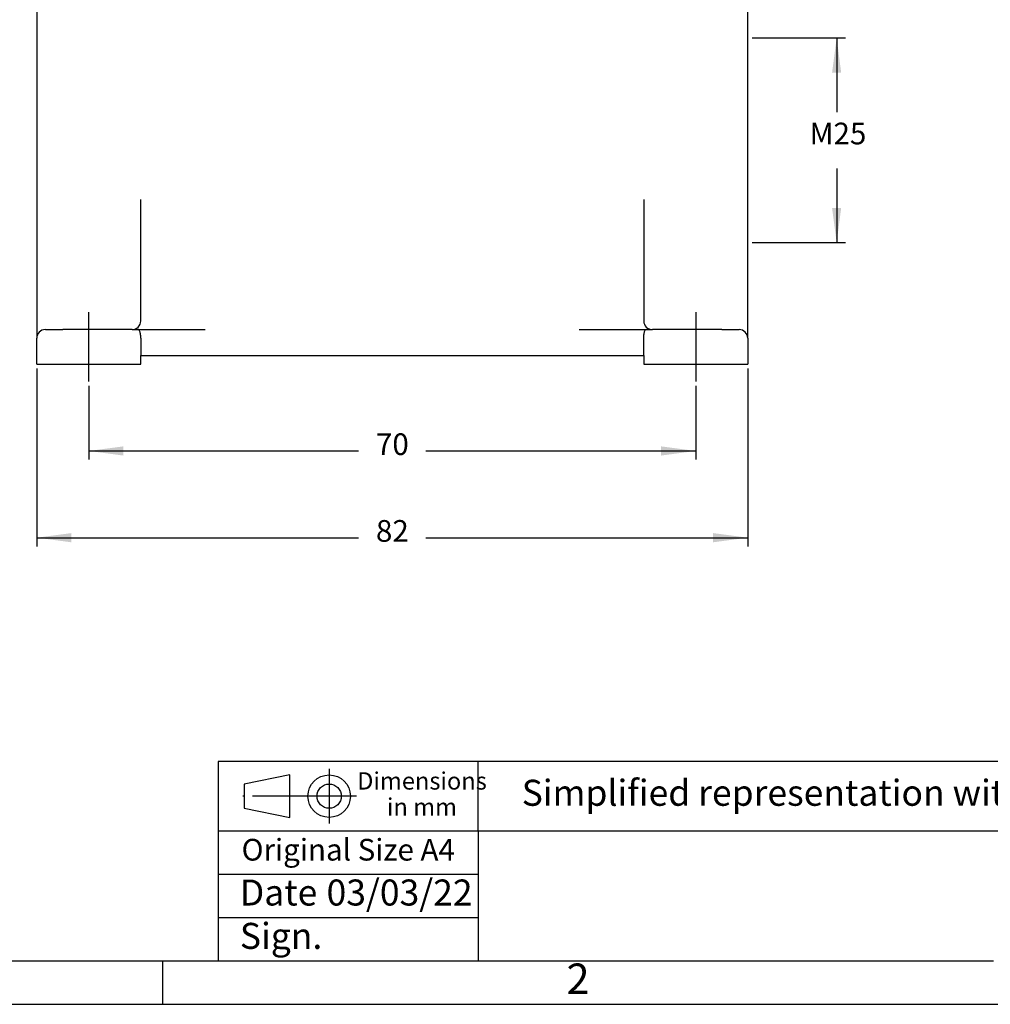
# Model space of a CAD drawing. Units: millimetres. Extents: x 0 to 297, y 0 to 210.
# Drawn here: x 84 to 196, y 0 to 114 of the extents above; entities that cross this region are included whole.
import ezdxf

# ---------------------------------------------------------------- set-up
doc = ezdxf.new("R2010")
doc.units = ezdxf.units.MM
doc.linetypes.add('DOT_CENTER', pattern=[14, 12, -1, 0, -1])
doc.layers.add('1', color=7, linetype='Continuous')
doc.styles.add('CONVERTER_11', font='ARIAL.TTF', dxfattribs={"width": 1.2})
doc.styles.add('CONVERTER_12', font='ARIAL.TTF', dxfattribs={"width": 1.38})
doc.styles.add('CONVERTER_13', font='txt.shx', dxfattribs={"width": 0.9})
doc.dimstyles.new('ME10_DIM_15', dxfattribs={"dimtxt": 2.5, "dimasz": 4, "dimexe": 1, "dimexo": 0.5, "dimgap": 2, "dimtad": 0, "dimdsep": 46, "dimtxsty": 'CONVERTER_13', "dimsah": 1, "dimcen": 0.09, "dimclrd": 2, "dimclre": 2, "dimclrt": 4, "dimadec": 0, "dimazin": 0, "dimtfac": 1, "dimtdec": 4, "dimtix": 1, "dimtmove": 0, "dimatfit": 3, "dimfxl": 1, "dimtolj": 1, "dimtzin": 0, "dimarcsym": 0})
doc.dimstyles.new('ME10_DIM_16', dxfattribs={"dimtxt": 2.5, "dimasz": 4, "dimexe": 1, "dimexo": 0.5, "dimgap": 2, "dimtad": 0, "dimdsep": 46, "dimtxsty": 'CONVERTER_13', "dimsah": 1, "dimcen": 0.09, "dimclrd": 2, "dimclre": 2, "dimclrt": 4, "dimadec": 0, "dimazin": 0, "dimtfac": 1, "dimtdec": 4, "dimtix": 1, "dimtmove": 0, "dimatfit": 3, "dimfxl": 1, "dimtolj": 1, "dimtzin": 0, "dimarcsym": 0})
doc.dimstyles.new('ME10_DIM_17', dxfattribs={"dimtxt": 2.5, "dimasz": 4, "dimexe": 1, "dimexo": 0.5, "dimgap": 2, "dimtad": 1, "dimtih": 1, "dimtoh": 1, "dimdsep": 46, "dimtxsty": 'CONVERTER_13', "dimsah": 1, "dimcen": 0.09, "dimclrd": 2, "dimclre": 2, "dimclrt": 4, "dimadec": 0, "dimazin": 0, "dimtfac": 1, "dimtdec": 4, "dimtix": 1, "dimtmove": 0, "dimatfit": 3, "dimfxl": 1, "dimtolj": 1, "dimtzin": 0, "dimarcsym": 0})

# ---------------------------------------------------------------- blocks, each defined once
blk = doc.blocks.new('_formato_A4', base_point=(306.93, 0))
at = {"layer": '1', "color": 7, "linetype": 'Continuous'}
for p, q in [((107, 28), (107, 5)), ((292, 28), (107, 28)), ((137, 20), (137, 28)), ((115.25, 26.45), (110, 25.4)), ((115.25, 21.55), (115.25, 26.45)), ((110, 25.4), (110, 22.6)), ((110, 22.6), (115.25, 21.55)), ((107, 20), (292, 20)), ((137, 20), (137, 5)), ((107, 15), (137, 15)), ((107, 10), (137, 10)), ((5, 5), (100.6, 5)), ((100.6, 0), (100.6, 5)), ((100.6, 5), (196.4, 5)), ((0, 0), (297, 0))]:
    blk.add_line(p, q, dxfattribs=at)
at = {"layer": '1', "color": 7, "linetype": 'DOT_CENTER'}
for p, q in [((119.8, 27.15), (119.8, 20.85)), ((122.95, 24), (109.3, 24))]:
    blk.add_line(p, q, dxfattribs=at)
at = {"layer": '1', "color": 7, "linetype": 'Continuous'}
for radius in [2.45, 1.4]:
    blk.add_circle((119.8, 24), radius, dxfattribs=at)
at = {"layer": '1', "color": 7}
for s, insert, char_height, attachment_point, line_spacing_factor, style in [('Dimensions', (130.5, 25.5), 2, 5, 0.90036, 'CONVERTER_11'), ('Simplified representation with dimensions without tolerance', (142, 24), 3, 4, 0.90036, 'CONVERTER_11'), ('in mm', (130.5, 22.5), 2, 5, 0.60024, 'CONVERTER_11'), ('Original Size A4', (122, 17.5), 2.5, 5, 0.60024, 'CONVERTER_12'), ('Date', (109.5, 12.5), 3, 4, 1.320528, 'CONVERTER_11'), ('03/03/22', (119.5, 12.5), 3, 4, 1.320528, 'CONVERTER_11'), ('Sign.', (109.5, 7.5), 3, 4, 1.320528, 'CONVERTER_11'), ('2', (148.5, 2.5), 3.5, 5, 1.320528, 'CONVERTER_11')]:
    blk.add_mtext(s, dxfattribs=dict(at, insert=insert, char_height=char_height, attachment_point=attachment_point, line_spacing_factor=line_spacing_factor, style=style))
blk = doc.blocks.new('*D13')
at = {"layer": '1', "color": 2, "linetype": 'Continuous'}
for p, q in [((92.08, 71.3), (92.08, 62.8)), ((162.08, 71.3), (162.08, 62.8)), ((92.08, 63.8), (123.2, 63.8)), ((130.95, 63.8), (162.08, 63.8))]:
    blk.add_line(p, q, dxfattribs=at)
at = {"layer": '1', "color": 2}
for points in [[(96.08, 64.33), (96.08, 63.27), (92.08, 63.8)], [(158.08, 63.27), (158.08, 64.33), (162.08, 63.8)]]:
    blk.add_solid(points, dxfattribs=at)
at = {"layer": '1', "color": 4, "insert": (125.2, 62.55), "char_height": 2.5, "attachment_point": 7, "rotation": 0.0001, "line_spacing_factor": 0.60024, "style": 'CONVERTER_13'}
blk.add_mtext('70', dxfattribs=at)
blk = doc.blocks.new('*D14')
at = {"layer": '1', "color": 2, "linetype": 'Continuous'}
for p, q in [((86.08, 73.3), (86.08, 52.8)), ((168.08, 73.3), (168.08, 52.8)), ((86.08, 53.8), (123.2, 53.8)), ((130.95, 53.8), (168.08, 53.8))]:
    blk.add_line(p, q, dxfattribs=at)
at = {"layer": '1', "color": 2}
for points in [[(90.08, 54.33), (90.08, 53.27), (86.08, 53.8)], [(164.08, 53.27), (164.08, 54.33), (168.08, 53.8)]]:
    blk.add_solid(points, dxfattribs=at)
at = {"layer": '1', "color": 4, "insert": (125.2, 52.55), "char_height": 2.5, "attachment_point": 7, "rotation": 0.0001, "line_spacing_factor": 0.60024, "style": 'CONVERTER_13'}
blk.add_mtext('82', dxfattribs=at)
blk = doc.blocks.new('*D15')
at = {"layer": '1', "color": 2, "linetype": 'Continuous'}
for p, q in [((168.58, 111.42), (179.33, 111.42)), ((178.33, 111.42), (178.33, 102.87)), ((178.33, 96.37), (178.33, 87.82)), ((168.58, 87.82), (179.33, 87.82))]:
    blk.add_line(p, q, dxfattribs=at)
at = {"layer": '1', "color": 2}
for points in [[(178.85, 107.42), (177.8, 107.42), (178.33, 111.42)], [(177.8, 91.82), (178.85, 91.82), (178.33, 87.82)]]:
    blk.add_solid(points, dxfattribs=at)
at = {"layer": '1', "color": 4, "insert": (175.2, 98.37), "char_height": 2.5, "attachment_point": 7, "rotation": 0.0001, "line_spacing_factor": 0.60024, "style": 'CONVERTER_13'}
blk.add_mtext('M25', dxfattribs=at)

msp = doc.modelspace()

# ---------------------------------------------------------------- linework, layer by layer
at = {"color": 7, "linetype": 'Continuous'}
for p, q in [((86.076, 120.174), (86.076, 111.425)), ((168.076, 111.425), (168.076, 120.174)), ((86.076, 111.425), (86.076, 87.825)), ((168.076, 87.825), (168.076, 111.425)), ((98.076, 78.8), (98.076, 92.802)), ((156.076, 92.802), (156.076, 78.8)), ((86.076, 87.825), (86.076, 76.8)), ((168.076, 76.8), (168.076, 87.825)), ((87.076, 77.8), (89.076, 77.8)), ((97.076, 77.8), (89.076, 77.8)), ((97.076, 77.8), (97.808, 77.8)), ((97.808, 77.8), (105.508, 77.8)), ((148.643, 77.8), (156.344, 77.8)), ((156.344, 77.8), (157.076, 77.8)), ((165.076, 77.8), (157.076, 77.8)), ((165.076, 77.8), (167.076, 77.8)), ((86.076, 73.8), (86.076, 76.8)), ((98.076, 76.8), (98.076, 74.8)), ((156.076, 74.8), (156.076, 76.8)), ((168.076, 76.8), (168.076, 73.8)), ((86.076, 73.8), (98.076, 73.8)), ((98.076, 74.8), (109.18, 74.8)), ((98.076, 73.8), (98.076, 74.8)), ((109.18, 74.8), (127.076, 74.8)), ((127.076, 74.8), (144.971, 74.8)), ((144.971, 74.8), (156.076, 74.8)), ((156.076, 74.8), (156.076, 73.8)), ((156.076, 73.8), (168.076, 73.8))]:
    msp.add_line(p, q, dxfattribs=at)
for centre, start, end in [((97.076, 78.8), 270, 359.5), ((97.076, 78.8), 359.5, 0), ((157.076, 78.8), 180, 180.5), ((157.076, 78.8), 180.5, 270), ((87.076, 76.8), 90, 180), ((167.076, 76.8), 0, 90)]:
    msp.add_arc(centre, 1, start, end, dxfattribs=at)
for points in [[(98.076, 76.8), (98.074, 76.886), (98.071, 77.054), (98.044, 77.29), (98.005, 77.495), (97.951, 77.649), (97.895, 77.767), (97.832, 77.791), (97.808, 77.8)], [(156.076, 76.8), (156.077, 76.886), (156.08, 77.054), (156.107, 77.29), (156.146, 77.495), (156.2, 77.649), (156.256, 77.767), (156.319, 77.791), (156.344, 77.8)]]:
    msp.add_open_spline(points, degree=3, knots=[0, 0, 0, 0, 0.25898, 0.5016419, 0.7130808, 0.8814101, 1.0003905, 1.0776598, 1.0776598, 1.0776598, 1.0776598], dxfattribs=at)
at = {"layer": '1', "color": 2, "linetype": 'DOT_CENTER'}
for p, q in [((92.076, 71.8), (92.076, 79.8)), ((162.076, 79.8), (162.076, 71.8))]:
    msp.add_line(p, q, dxfattribs=at)

# ---------------------------------------------------------------- block references
at = {"layer": '1'}
msp.add_blockref('_formato_A4', (306.935, 0), dxfattribs=at)

# ---------------------------------------------------------------- dimensions: what is measured, and where the dimension line sits
dim = msp.add_aligned_dim(p1=(168.076, 87.825), p2=(168.076, 111.425), distance=-10.25, text='M25', dimstyle='ME10_DIM_17', dxfattribs=at)
dim.commit()
dim.dimension.update_dxf_attribs({"geometry": '*D15', "text_midpoint": (178.326, 99.625), "text_rotation": 0.00014})
for p1, p2, distance, dimstyle, picture, middle in [((168.076, 73.8), (86.076, 73.8), 20, 'ME10_DIM_16', '*D14', (127.076, 53.8)), ((162.076, 71.8), (92.076, 71.8), 8, 'ME10_DIM_15', '*D13', (127.076, 63.8))]:
    dim = msp.add_aligned_dim(p1=p1, p2=p2, distance=distance, dimstyle=dimstyle, dxfattribs=at)
    dim.commit()
    dim.dimension.update_dxf_attribs({"geometry": picture, "text_midpoint": middle, "text_rotation": 0.00014})

doc.saveas('drawing.dxf')
